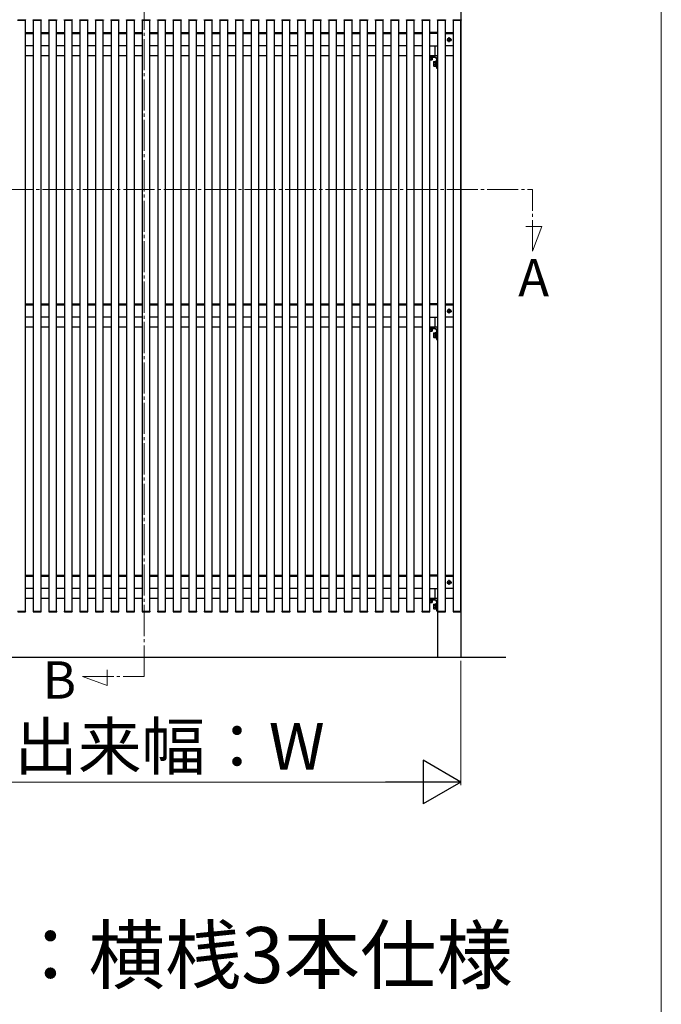
# Model space of a CAD drawing. Extents: x 0 to 1750, y 0 to 2612.
# Drawn here: x 1544 to 1750, y 2059 to 2375 of the extents above; entities that cross this region are included whole.
import ezdxf

# ---------------------------------------------------------------- set-up
doc = ezdxf.new("R2010")
doc.units = 0
doc.linetypes.add('YCENTER_1', pattern=[13, 10, -1, 1, -1])
for name, color, linetype, lineweight in [('USER1', 3, 'CONTINUOUS', 13), ('YKK_12', 2, 'CONTINUOUS', 13), ('YKK_A1', 4, 'CONTINUOUS', 30), ('YKK_D', 6, 'CONTINUOUS', 13), ('YKK_ZWAK', 7, 'CONTINUOUS', 30)]:
    doc.layers.add(name, color=color, linetype=linetype, lineweight=lineweight)
doc.styles.add('text-b', font='txt')

msp = doc.modelspace()

# ---------------------------------------------------------------- linework, layer by layer
at = {"layer": 'YKK_12', "linetype": 'YCENTER_1'}
for p, q in [((1583.75, 2164.03), (1583.75, 2408.91)), ((1486.02, 2320.67), (1708.63, 2320.67)), ((1708.63, 2300.83), (1708.63, 2320.67)), ((1711.53, 2308.78), (1706.47, 2308.78)), ((1708.63, 2300.83), (1711.53, 2308.78)), ((1571.86, 2161.13), (1571.86, 2166.19)), ((1563.91, 2164.03), (1583.75, 2164.03)), ((1563.91, 2164.03), (1571.86, 2161.13))]:
    msp.add_line(p, q, dxfattribs=at)
at = {"layer": 'YKK_A1'}
for p, q in [((1685.57, 2389.59), (1685.57, 2170.09)), ((1543.02, 2375.09), (1545.62, 2375.09)), ((1545.57, 2375.09), (1543.07, 2375.09)), ((1545.57, 2185.09), (1545.57, 2375.09)), ((1545.61, 2375.24), (1545.62, 2375.09)), ((1548.02, 2375.09), (1548.03, 2375.24)), ((1548.02, 2375.09), (1550.62, 2375.09)), ((1550.57, 2375.09), (1548.07, 2375.09)), ((1548.07, 2375.09), (1548.07, 2185.09)), ((1550.57, 2185.09), (1550.57, 2375.09)), ((1550.61, 2375.24), (1550.62, 2375.09)), ((1553.02, 2375.09), (1553.03, 2375.24)), ((1553.02, 2375.09), (1555.62, 2375.09)), ((1555.57, 2375.09), (1553.07, 2375.09)), ((1553.07, 2375.09), (1553.07, 2185.09)), ((1555.57, 2185.09), (1555.57, 2375.09)), ((1555.61, 2375.24), (1555.62, 2375.09)), ((1558.02, 2375.09), (1558.03, 2375.24)), ((1558.02, 2375.09), (1560.62, 2375.09)), ((1560.57, 2375.09), (1558.07, 2375.09)), ((1558.07, 2375.09), (1558.07, 2185.09)), ((1560.57, 2185.09), (1560.57, 2375.09)), ((1560.61, 2375.24), (1560.62, 2375.09)), ((1563.02, 2375.09), (1563.03, 2375.24)), ((1563.02, 2375.09), (1565.62, 2375.09)), ((1565.57, 2375.09), (1563.07, 2375.09)), ((1563.07, 2375.09), (1563.07, 2185.09)), ((1565.57, 2185.09), (1565.57, 2375.09)), ((1565.61, 2375.24), (1565.62, 2375.09)), ((1568.02, 2375.09), (1568.03, 2375.24)), ((1568.02, 2375.09), (1570.62, 2375.09)), ((1570.57, 2375.09), (1568.07, 2375.09)), ((1568.07, 2375.09), (1568.07, 2185.09)), ((1570.57, 2185.09), (1570.57, 2375.09)), ((1570.61, 2375.24), (1570.62, 2375.09)), ((1573.02, 2375.09), (1573.03, 2375.24)), ((1573.02, 2375.09), (1575.62, 2375.09)), ((1575.57, 2375.09), (1573.07, 2375.09)), ((1573.07, 2375.09), (1573.07, 2185.09)), ((1575.57, 2185.09), (1575.57, 2375.09)), ((1575.61, 2375.24), (1575.62, 2375.09)), ((1578.02, 2375.09), (1578.03, 2375.24)), ((1578.02, 2375.09), (1580.62, 2375.09)), ((1580.57, 2375.09), (1578.07, 2375.09)), ((1578.07, 2375.09), (1578.07, 2185.09)), ((1580.57, 2185.09), (1580.57, 2375.09)), ((1580.61, 2375.24), (1580.62, 2375.09)), ((1583.02, 2375.09), (1583.03, 2375.24)), ((1583.02, 2375.09), (1585.62, 2375.09)), ((1585.57, 2375.09), (1583.07, 2375.09)), ((1583.07, 2375.09), (1583.07, 2185.09)), ((1585.57, 2185.09), (1585.57, 2375.09)), ((1585.61, 2375.24), (1585.62, 2375.09)), ((1588.02, 2375.09), (1588.03, 2375.24)), ((1588.02, 2375.09), (1590.62, 2375.09)), ((1590.57, 2375.09), (1588.07, 2375.09)), ((1588.07, 2375.09), (1588.07, 2185.09)), ((1590.57, 2185.09), (1590.57, 2375.09)), ((1590.61, 2375.24), (1590.62, 2375.09)), ((1593.02, 2375.09), (1593.03, 2375.24)), ((1593.02, 2375.09), (1595.62, 2375.09)), ((1595.57, 2375.09), (1593.07, 2375.09)), ((1593.07, 2375.09), (1593.07, 2185.09)), ((1595.57, 2185.09), (1595.57, 2375.09)), ((1595.61, 2375.24), (1595.62, 2375.09)), ((1598.02, 2375.09), (1598.03, 2375.24)), ((1598.02, 2375.09), (1600.62, 2375.09)), ((1600.57, 2375.09), (1598.07, 2375.09)), ((1598.07, 2375.09), (1598.07, 2185.09)), ((1600.57, 2185.09), (1600.57, 2375.09)), ((1600.61, 2375.24), (1600.62, 2375.09)), ((1603.02, 2375.09), (1603.03, 2375.24)), ((1603.02, 2375.09), (1605.62, 2375.09)), ((1605.57, 2375.09), (1603.07, 2375.09)), ((1603.07, 2375.09), (1603.07, 2185.09)), ((1605.57, 2185.09), (1605.57, 2375.09)), ((1605.61, 2375.24), (1605.62, 2375.09)), ((1608.02, 2375.09), (1608.03, 2375.24)), ((1608.02, 2375.09), (1610.62, 2375.09)), ((1610.57, 2375.09), (1608.07, 2375.09)), ((1608.07, 2375.09), (1608.07, 2185.09)), ((1610.57, 2185.09), (1610.57, 2375.09)), ((1610.61, 2375.24), (1610.62, 2375.09)), ((1613.02, 2375.09), (1613.03, 2375.24)), ((1613.02, 2375.09), (1615.62, 2375.09)), ((1615.57, 2375.09), (1613.07, 2375.09)), ((1613.07, 2375.09), (1613.07, 2185.09)), ((1615.57, 2185.09), (1615.57, 2375.09)), ((1615.61, 2375.24), (1615.62, 2375.09)), ((1618.02, 2375.09), (1618.03, 2375.24)), ((1618.02, 2375.09), (1620.62, 2375.09)), ((1620.57, 2375.09), (1618.07, 2375.09)), ((1618.07, 2375.09), (1618.07, 2185.09)), ((1620.57, 2185.09), (1620.57, 2375.09)), ((1620.61, 2375.24), (1620.62, 2375.09)), ((1623.02, 2375.09), (1623.03, 2375.24)), ((1623.02, 2375.09), (1625.62, 2375.09)), ((1625.57, 2375.09), (1623.07, 2375.09)), ((1623.07, 2375.09), (1623.07, 2185.09)), ((1625.57, 2185.09), (1625.57, 2375.09)), ((1625.61, 2375.24), (1625.62, 2375.09)), ((1628.02, 2375.09), (1628.03, 2375.24)), ((1628.02, 2375.09), (1630.62, 2375.09)), ((1630.57, 2375.09), (1628.07, 2375.09)), ((1628.07, 2375.09), (1628.07, 2185.09)), ((1630.57, 2185.09), (1630.57, 2375.09)), ((1630.61, 2375.24), (1630.62, 2375.09)), ((1633.02, 2375.09), (1633.03, 2375.24)), ((1633.02, 2375.09), (1635.62, 2375.09)), ((1635.57, 2375.09), (1633.07, 2375.09)), ((1633.07, 2375.09), (1633.07, 2185.09)), ((1635.57, 2185.09), (1635.57, 2375.09)), ((1635.61, 2375.24), (1635.62, 2375.09)), ((1638.02, 2375.09), (1638.03, 2375.24)), ((1638.02, 2375.09), (1640.62, 2375.09)), ((1640.57, 2375.09), (1638.07, 2375.09)), ((1638.07, 2375.09), (1638.07, 2185.09)), ((1640.57, 2185.09), (1640.57, 2375.09)), ((1640.61, 2375.24), (1640.62, 2375.09)), ((1643.02, 2375.09), (1643.03, 2375.24)), ((1643.02, 2375.09), (1645.62, 2375.09)), ((1645.57, 2375.09), (1643.07, 2375.09)), ((1643.07, 2375.09), (1643.07, 2185.09)), ((1645.57, 2185.09), (1645.57, 2375.09)), ((1645.61, 2375.24), (1645.62, 2375.09)), ((1648.02, 2375.09), (1648.03, 2375.24)), ((1648.02, 2375.09), (1650.62, 2375.09)), ((1650.57, 2375.09), (1648.07, 2375.09)), ((1648.07, 2375.09), (1648.07, 2185.09)), ((1650.57, 2185.09), (1650.57, 2375.09)), ((1650.61, 2375.24), (1650.62, 2375.09)), ((1653.02, 2375.09), (1653.03, 2375.24)), ((1653.02, 2375.09), (1655.62, 2375.09)), ((1655.57, 2375.09), (1653.07, 2375.09)), ((1653.07, 2375.09), (1653.07, 2185.09)), ((1655.57, 2185.09), (1655.57, 2375.09)), ((1655.61, 2375.24), (1655.62, 2375.09)), ((1658.02, 2375.09), (1658.03, 2375.24)), ((1658.02, 2375.09), (1660.62, 2375.09)), ((1660.57, 2375.09), (1658.07, 2375.09)), ((1658.07, 2375.09), (1658.07, 2185.09)), ((1660.57, 2185.09), (1660.57, 2375.09)), ((1660.61, 2375.24), (1660.62, 2375.09)), ((1663.02, 2375.09), (1663.03, 2375.24)), ((1663.02, 2375.09), (1665.62, 2375.09)), ((1665.57, 2375.09), (1663.07, 2375.09)), ((1663.07, 2375.09), (1663.07, 2185.09)), ((1665.57, 2185.09), (1665.57, 2375.09)), ((1665.61, 2375.24), (1665.62, 2375.09)), ((1668.02, 2375.09), (1668.03, 2375.24)), ((1668.02, 2375.09), (1670.62, 2375.09)), ((1670.57, 2375.09), (1668.07, 2375.09)), ((1668.07, 2375.09), (1668.07, 2185.09)), ((1670.57, 2185.09), (1670.57, 2375.09)), ((1670.61, 2375.24), (1670.62, 2375.09)), ((1673.02, 2375.09), (1673.03, 2375.24)), ((1673.02, 2375.09), (1675.62, 2375.09)), ((1675.57, 2375.09), (1673.07, 2375.09)), ((1673.07, 2375.09), (1673.07, 2185.09)), ((1675.57, 2185.09), (1675.57, 2375.09)), ((1675.61, 2375.24), (1675.62, 2375.09)), ((1678.02, 2375.09), (1678.03, 2375.24)), ((1678.02, 2375.09), (1680.62, 2375.09)), ((1680.57, 2375.09), (1678.07, 2375.09)), ((1678.07, 2375.09), (1678.07, 2185.09)), ((1678.07, 2375.06), (1678.07, 2371.12)), ((1680.57, 2185.09), (1680.57, 2375.09)), ((1680.61, 2375.24), (1680.62, 2375.09)), ((1683.02, 2375.09), (1683.03, 2375.24)), ((1683.02, 2375.09), (1685.62, 2375.09)), ((1685.57, 2375.09), (1683.07, 2375.09)), ((1683.07, 2375.09), (1683.07, 2185.09)), ((1685.57, 2185.09), (1685.57, 2375.09)), ((1685.61, 2375.24), (1685.62, 2375.09)), ((1545.57, 2371.09), (1548.07, 2371.09)), ((1545.57, 2370.79), (1548.07, 2370.79)), ((1550.57, 2371.09), (1553.07, 2371.09)), ((1550.57, 2370.79), (1553.07, 2370.79)), ((1555.57, 2371.09), (1558.07, 2371.09)), ((1555.57, 2370.79), (1558.07, 2370.79)), ((1560.57, 2371.09), (1563.07, 2371.09)), ((1560.57, 2370.79), (1563.07, 2370.79)), ((1565.57, 2371.09), (1568.07, 2371.09)), ((1565.57, 2370.79), (1568.07, 2370.79)), ((1570.57, 2371.09), (1573.07, 2371.09)), ((1570.57, 2370.79), (1573.07, 2370.79)), ((1575.57, 2371.09), (1578.07, 2371.09)), ((1575.57, 2370.79), (1578.07, 2370.79)), ((1580.57, 2371.09), (1583.07, 2371.09)), ((1580.57, 2370.79), (1583.07, 2370.79)), ((1585.57, 2371.09), (1588.07, 2371.09)), ((1585.57, 2370.79), (1588.07, 2370.79)), ((1590.57, 2371.09), (1593.07, 2371.09)), ((1590.57, 2370.79), (1593.07, 2370.79)), ((1595.57, 2371.09), (1598.07, 2371.09)), ((1595.57, 2370.79), (1598.07, 2370.79)), ((1600.57, 2371.09), (1603.07, 2371.09)), ((1600.57, 2370.79), (1603.07, 2370.79)), ((1605.57, 2371.09), (1608.07, 2371.09)), ((1605.57, 2370.79), (1608.07, 2370.79)), ((1610.57, 2371.09), (1613.07, 2371.09)), ((1610.57, 2370.79), (1613.07, 2370.79)), ((1615.57, 2371.09), (1618.07, 2371.09)), ((1615.57, 2370.79), (1618.07, 2370.79)), ((1620.57, 2371.09), (1623.07, 2371.09)), ((1620.57, 2370.79), (1623.07, 2370.79)), ((1625.57, 2371.09), (1628.07, 2371.09)), ((1625.57, 2370.79), (1628.07, 2370.79)), ((1630.57, 2371.09), (1633.07, 2371.09)), ((1630.57, 2370.79), (1633.07, 2370.79)), ((1635.57, 2371.09), (1638.07, 2371.09)), ((1635.57, 2370.79), (1638.07, 2370.79)), ((1640.57, 2371.09), (1643.07, 2371.09)), ((1640.57, 2370.79), (1643.07, 2370.79)), ((1645.57, 2371.09), (1648.07, 2371.09)), ((1645.57, 2370.79), (1648.07, 2370.79)), ((1650.57, 2371.09), (1653.07, 2371.09)), ((1650.57, 2370.79), (1653.07, 2370.79)), ((1655.57, 2371.09), (1658.07, 2371.09)), ((1655.57, 2370.79), (1658.07, 2370.79)), ((1660.57, 2371.09), (1663.07, 2371.09)), ((1660.57, 2370.79), (1663.07, 2370.79)), ((1665.57, 2371.09), (1668.07, 2371.09)), ((1665.57, 2370.79), (1668.07, 2370.79)), ((1670.57, 2371.09), (1673.07, 2371.09)), ((1670.57, 2370.79), (1673.07, 2370.79)), ((1675.57, 2371.09), (1677.32, 2371.09)), ((1678.04, 2371.09), (1675.57, 2371.09)), ((1678.07, 2370.79), (1675.57, 2370.79)), ((1677.32, 2370.79), (1677.32, 2371.09)), ((1680.57, 2371.09), (1683.07, 2371.09)), ((1680.57, 2370.79), (1683.07, 2370.79)), ((1681.03, 2368.79), (1682.61, 2368.79)), ((1681.57, 2368.84), (1681.57, 2368.74)), ((1681.67, 2368.84), (1681.57, 2368.84)), ((1681.57, 2368.74), (1681.67, 2368.74)), ((1681.87, 2369.04), (1681.77, 2369.04)), ((1681.77, 2369.04), (1681.77, 2368.94)), ((1681.77, 2368.64), (1681.77, 2368.54)), ((1681.77, 2368.54), (1681.87, 2368.54)), ((1681.82, 2368), (1681.82, 2369.58)), ((1681.87, 2368.94), (1681.87, 2369.04)), ((1681.87, 2368.54), (1681.87, 2368.64)), ((1682.07, 2368.84), (1681.97, 2368.84)), ((1681.97, 2368.74), (1682.07, 2368.74)), ((1682.07, 2368.74), (1682.07, 2368.84)), ((1548.07, 2366.79), (1545.57, 2366.79)), ((1553.07, 2366.79), (1550.57, 2366.79)), ((1558.07, 2366.79), (1555.57, 2366.79)), ((1563.07, 2366.79), (1560.57, 2366.79)), ((1568.07, 2366.79), (1565.57, 2366.79)), ((1573.07, 2366.79), (1570.57, 2366.79)), ((1578.07, 2366.79), (1575.57, 2366.79)), ((1583.07, 2366.79), (1580.57, 2366.79)), ((1588.07, 2366.79), (1585.57, 2366.79)), ((1593.07, 2366.79), (1590.57, 2366.79)), ((1598.07, 2366.79), (1595.57, 2366.79)), ((1603.07, 2366.79), (1600.57, 2366.79)), ((1608.07, 2366.79), (1605.57, 2366.79)), ((1613.07, 2366.79), (1610.57, 2366.79)), ((1618.07, 2366.79), (1615.57, 2366.79)), ((1623.07, 2366.79), (1620.57, 2366.79)), ((1628.07, 2366.79), (1625.57, 2366.79)), ((1633.07, 2366.79), (1630.57, 2366.79)), ((1638.07, 2366.79), (1635.57, 2366.79)), ((1643.07, 2366.79), (1640.57, 2366.79)), ((1648.07, 2366.79), (1645.57, 2366.79)), ((1653.07, 2366.79), (1650.57, 2366.79)), ((1658.07, 2366.79), (1655.57, 2366.79)), ((1663.07, 2366.79), (1660.57, 2366.79)), ((1668.07, 2366.79), (1665.57, 2366.79)), ((1673.07, 2366.79), (1670.57, 2366.79)), ((1675.57, 2366.79), (1678.07, 2366.79)), ((1677.32, 2363.59), (1677.32, 2366.79)), ((1683.07, 2366.79), (1680.57, 2366.79)), ((1548.07, 2363.59), (1545.57, 2363.59)), ((1553.07, 2363.59), (1550.57, 2363.59)), ((1558.07, 2363.59), (1555.57, 2363.59)), ((1563.07, 2363.59), (1560.57, 2363.59)), ((1568.07, 2363.59), (1565.57, 2363.59)), ((1573.07, 2363.59), (1570.57, 2363.59)), ((1578.07, 2363.59), (1575.57, 2363.59)), ((1583.07, 2363.59), (1580.57, 2363.59)), ((1588.07, 2363.59), (1585.57, 2363.59)), ((1593.07, 2363.59), (1590.57, 2363.59)), ((1598.07, 2363.59), (1595.57, 2363.59)), ((1603.07, 2363.59), (1600.57, 2363.59)), ((1608.07, 2363.59), (1605.57, 2363.59)), ((1613.07, 2363.59), (1610.57, 2363.59)), ((1618.07, 2363.59), (1615.57, 2363.59)), ((1623.07, 2363.59), (1620.57, 2363.59)), ((1628.07, 2363.59), (1625.57, 2363.59)), ((1633.07, 2363.59), (1630.57, 2363.59)), ((1638.07, 2363.59), (1635.57, 2363.59)), ((1643.07, 2363.59), (1640.57, 2363.59)), ((1648.07, 2363.59), (1645.57, 2363.59)), ((1653.07, 2363.59), (1650.57, 2363.59)), ((1658.07, 2363.59), (1655.57, 2363.59)), ((1663.07, 2363.59), (1660.57, 2363.59)), ((1668.07, 2363.59), (1665.57, 2363.59)), ((1673.07, 2363.59), (1670.57, 2363.59)), ((1675.57, 2363.59), (1677.32, 2363.59)), ((1677.32, 2363.59), (1675.57, 2363.59)), ((1678.04, 2363.59), (1675.57, 2363.59)), ((1675.57, 2363.19), (1676.42, 2363.19)), ((1675.57, 2363.19), (1677.22, 2363.19)), ((1676.42, 2363.03), (1675.57, 2363.03)), ((1675.57, 2363.03), (1676.28, 2363.03)), ((1675.97, 2362.87), (1675.57, 2362.87)), ((1676.32, 2362.87), (1675.57, 2362.87)), ((1676.28, 2362.87), (1675.57, 2362.87)), ((1676.22, 2362.32), (1675.57, 2362.32)), ((1675.95, 2362.87), (1675.95, 2362.38)), ((1676.22, 2362.32), (1676.32, 2362.38)), ((1676.28, 2363.03), (1676.28, 2362.87)), ((1676.32, 2362.87), (1676.32, 2362.38)), ((1676.42, 2363.19), (1676.42, 2363.03)), ((1677.67, 2362.74), (1677.67, 2359.89)), ((1678.07, 2359.62), (1678.07, 2363.56)), ((1683.07, 2363.59), (1680.57, 2363.59)), ((1676.76, 2361.76), (1676.81, 2361.84)), ((1676.76, 2361.76), (1676.76, 2360.41)), ((1676.76, 2360.41), (1676.81, 2360.34)), ((1676.81, 2361.84), (1677.31, 2361.84)), ((1676.81, 2361.46), (1677.31, 2361.46)), ((1677.31, 2360.71), (1676.81, 2360.71)), ((1676.81, 2360.34), (1677.31, 2360.34)), ((1677.31, 2361.86), (1677.31, 2360.32)), ((1677.31, 2361.86), (1677.51, 2361.86)), ((1677.31, 2361.84), (1677.31, 2360.34)), ((1677.31, 2360.32), (1677.51, 2360.32)), ((1677.67, 2361.94), (1677.51, 2361.94)), ((1677.51, 2361.94), (1677.51, 2360.24)), ((1677.51, 2360.24), (1677.67, 2360.24)), ((1677.67, 2360.24), (1677.67, 2361.94)), ((1677.97, 2359.59), (1678.04, 2359.59)), ((1678.07, 2287.81), (1678.07, 2283.87)), ((1545.57, 2283.84), (1548.07, 2283.84)), ((1545.57, 2283.54), (1548.07, 2283.54)), ((1550.57, 2283.84), (1553.07, 2283.84)), ((1550.57, 2283.54), (1553.07, 2283.54)), ((1555.57, 2283.84), (1558.07, 2283.84)), ((1555.57, 2283.54), (1558.07, 2283.54)), ((1560.57, 2283.84), (1563.07, 2283.84)), ((1560.57, 2283.54), (1563.07, 2283.54)), ((1565.57, 2283.84), (1568.07, 2283.84)), ((1565.57, 2283.54), (1568.07, 2283.54)), ((1570.57, 2283.84), (1573.07, 2283.84)), ((1570.57, 2283.54), (1573.07, 2283.54)), ((1575.57, 2283.84), (1578.07, 2283.84)), ((1575.57, 2283.54), (1578.07, 2283.54)), ((1580.57, 2283.84), (1583.07, 2283.84)), ((1580.57, 2283.54), (1583.07, 2283.54)), ((1585.57, 2283.84), (1588.07, 2283.84)), ((1585.57, 2283.54), (1588.07, 2283.54)), ((1590.57, 2283.84), (1593.07, 2283.84)), ((1590.57, 2283.54), (1593.07, 2283.54)), ((1595.57, 2283.84), (1598.07, 2283.84)), ((1595.57, 2283.54), (1598.07, 2283.54)), ((1600.57, 2283.84), (1603.07, 2283.84)), ((1600.57, 2283.54), (1603.07, 2283.54)), ((1605.57, 2283.84), (1608.07, 2283.84)), ((1605.57, 2283.54), (1608.07, 2283.54)), ((1610.57, 2283.84), (1613.07, 2283.84)), ((1610.57, 2283.54), (1613.07, 2283.54)), ((1615.57, 2283.84), (1618.07, 2283.84)), ((1615.57, 2283.54), (1618.07, 2283.54)), ((1620.57, 2283.84), (1623.07, 2283.84)), ((1620.57, 2283.54), (1623.07, 2283.54)), ((1625.57, 2283.84), (1628.07, 2283.84)), ((1625.57, 2283.54), (1628.07, 2283.54)), ((1630.57, 2283.84), (1633.07, 2283.84)), ((1630.57, 2283.54), (1633.07, 2283.54)), ((1635.57, 2283.84), (1638.07, 2283.84)), ((1635.57, 2283.54), (1638.07, 2283.54)), ((1640.57, 2283.84), (1643.07, 2283.84)), ((1640.57, 2283.54), (1643.07, 2283.54)), ((1645.57, 2283.84), (1648.07, 2283.84)), ((1645.57, 2283.54), (1648.07, 2283.54)), ((1650.57, 2283.84), (1653.07, 2283.84)), ((1650.57, 2283.54), (1653.07, 2283.54)), ((1655.57, 2283.84), (1658.07, 2283.84)), ((1655.57, 2283.54), (1658.07, 2283.54)), ((1660.57, 2283.84), (1663.07, 2283.84)), ((1660.57, 2283.54), (1663.07, 2283.54)), ((1665.57, 2283.84), (1668.07, 2283.84)), ((1665.57, 2283.54), (1668.07, 2283.54)), ((1670.57, 2283.84), (1673.07, 2283.84)), ((1670.57, 2283.54), (1673.07, 2283.54)), ((1675.57, 2283.84), (1677.32, 2283.84)), ((1678.04, 2283.84), (1675.57, 2283.84)), ((1678.07, 2283.54), (1675.57, 2283.54)), ((1677.32, 2283.54), (1677.32, 2283.84)), ((1680.57, 2283.84), (1683.07, 2283.84)), ((1680.57, 2283.54), (1683.07, 2283.54)), ((1681.03, 2281.54), (1682.61, 2281.54)), ((1681.57, 2281.59), (1681.57, 2281.49)), ((1681.67, 2281.59), (1681.57, 2281.59)), ((1681.57, 2281.49), (1681.67, 2281.49)), ((1681.87, 2281.79), (1681.77, 2281.79)), ((1681.77, 2281.79), (1681.77, 2281.69)), ((1681.77, 2281.39), (1681.77, 2281.29)), ((1681.77, 2281.29), (1681.87, 2281.29)), ((1681.82, 2280.75), (1681.82, 2282.33)), ((1681.87, 2281.69), (1681.87, 2281.79)), ((1681.87, 2281.29), (1681.87, 2281.39)), ((1682.07, 2281.59), (1681.97, 2281.59)), ((1681.97, 2281.49), (1682.07, 2281.49)), ((1682.07, 2281.49), (1682.07, 2281.59)), ((1548.07, 2279.54), (1545.57, 2279.54)), ((1553.07, 2279.54), (1550.57, 2279.54)), ((1558.07, 2279.54), (1555.57, 2279.54)), ((1563.07, 2279.54), (1560.57, 2279.54)), ((1568.07, 2279.54), (1565.57, 2279.54)), ((1573.07, 2279.54), (1570.57, 2279.54)), ((1578.07, 2279.54), (1575.57, 2279.54)), ((1583.07, 2279.54), (1580.57, 2279.54)), ((1588.07, 2279.54), (1585.57, 2279.54)), ((1593.07, 2279.54), (1590.57, 2279.54)), ((1598.07, 2279.54), (1595.57, 2279.54)), ((1603.07, 2279.54), (1600.57, 2279.54)), ((1608.07, 2279.54), (1605.57, 2279.54)), ((1613.07, 2279.54), (1610.57, 2279.54)), ((1618.07, 2279.54), (1615.57, 2279.54)), ((1623.07, 2279.54), (1620.57, 2279.54)), ((1628.07, 2279.54), (1625.57, 2279.54)), ((1633.07, 2279.54), (1630.57, 2279.54)), ((1638.07, 2279.54), (1635.57, 2279.54)), ((1643.07, 2279.54), (1640.57, 2279.54)), ((1648.07, 2279.54), (1645.57, 2279.54)), ((1653.07, 2279.54), (1650.57, 2279.54)), ((1658.07, 2279.54), (1655.57, 2279.54)), ((1663.07, 2279.54), (1660.57, 2279.54)), ((1668.07, 2279.54), (1665.57, 2279.54)), ((1673.07, 2279.54), (1670.57, 2279.54)), ((1675.57, 2279.54), (1678.07, 2279.54)), ((1677.32, 2276.34), (1677.32, 2279.54)), ((1683.07, 2279.54), (1680.57, 2279.54)), ((1548.07, 2276.34), (1545.57, 2276.34)), ((1553.07, 2276.34), (1550.57, 2276.34)), ((1558.07, 2276.34), (1555.57, 2276.34)), ((1563.07, 2276.34), (1560.57, 2276.34)), ((1568.07, 2276.34), (1565.57, 2276.34)), ((1573.07, 2276.34), (1570.57, 2276.34)), ((1578.07, 2276.34), (1575.57, 2276.34)), ((1583.07, 2276.34), (1580.57, 2276.34)), ((1588.07, 2276.34), (1585.57, 2276.34)), ((1593.07, 2276.34), (1590.57, 2276.34)), ((1598.07, 2276.34), (1595.57, 2276.34)), ((1603.07, 2276.34), (1600.57, 2276.34)), ((1608.07, 2276.34), (1605.57, 2276.34)), ((1613.07, 2276.34), (1610.57, 2276.34)), ((1618.07, 2276.34), (1615.57, 2276.34)), ((1623.07, 2276.34), (1620.57, 2276.34)), ((1628.07, 2276.34), (1625.57, 2276.34)), ((1633.07, 2276.34), (1630.57, 2276.34)), ((1638.07, 2276.34), (1635.57, 2276.34)), ((1643.07, 2276.34), (1640.57, 2276.34)), ((1648.07, 2276.34), (1645.57, 2276.34)), ((1653.07, 2276.34), (1650.57, 2276.34)), ((1658.07, 2276.34), (1655.57, 2276.34)), ((1663.07, 2276.34), (1660.57, 2276.34)), ((1668.07, 2276.34), (1665.57, 2276.34)), ((1673.07, 2276.34), (1670.57, 2276.34)), ((1675.57, 2276.34), (1677.32, 2276.34)), ((1678.04, 2276.34), (1675.57, 2276.34)), ((1675.57, 2275.94), (1676.42, 2275.94)), ((1675.57, 2275.94), (1677.22, 2275.94)), ((1676.42, 2275.78), (1675.57, 2275.78)), ((1675.57, 2275.78), (1676.28, 2275.78)), ((1675.97, 2275.62), (1675.57, 2275.62)), ((1676.32, 2275.62), (1675.57, 2275.62)), ((1676.28, 2275.62), (1675.57, 2275.62)), ((1676.22, 2275.07), (1675.57, 2275.07)), ((1675.95, 2275.62), (1675.95, 2275.13)), ((1676.22, 2275.07), (1676.32, 2275.13)), ((1676.28, 2275.78), (1676.28, 2275.62)), ((1676.32, 2275.62), (1676.32, 2275.13)), ((1676.42, 2275.94), (1676.42, 2275.78)), ((1676.76, 2274.51), (1676.81, 2274.59)), ((1676.76, 2274.51), (1676.76, 2273.16)), ((1676.81, 2274.59), (1677.31, 2274.59)), ((1676.81, 2274.21), (1677.31, 2274.21)), ((1677.31, 2273.46), (1676.81, 2273.46)), ((1677.31, 2274.61), (1677.31, 2273.07)), ((1677.31, 2274.61), (1677.51, 2274.61)), ((1677.31, 2274.59), (1677.31, 2273.09)), ((1677.67, 2274.69), (1677.51, 2274.69)), ((1677.51, 2274.69), (1677.51, 2272.99)), ((1677.67, 2275.49), (1677.67, 2272.64)), ((1677.67, 2272.99), (1677.67, 2274.69)), ((1678.07, 2272.37), (1678.07, 2276.31)), ((1683.07, 2276.34), (1680.57, 2276.34)), ((1676.76, 2273.16), (1676.81, 2273.09)), ((1676.81, 2273.09), (1677.31, 2273.09)), ((1677.31, 2273.07), (1677.51, 2273.07)), ((1677.51, 2272.99), (1677.67, 2272.99)), ((1677.97, 2272.34), (1678.04, 2272.34)), ((1678.07, 2200.56), (1678.07, 2196.62)), ((1545.57, 2196.59), (1548.07, 2196.59)), ((1545.57, 2196.29), (1548.07, 2196.29)), ((1550.57, 2196.59), (1553.07, 2196.59)), ((1550.57, 2196.29), (1553.07, 2196.29)), ((1555.57, 2196.59), (1558.07, 2196.59)), ((1555.57, 2196.29), (1558.07, 2196.29)), ((1560.57, 2196.59), (1563.07, 2196.59)), ((1560.57, 2196.29), (1563.07, 2196.29)), ((1565.57, 2196.59), (1568.07, 2196.59)), ((1565.57, 2196.29), (1568.07, 2196.29)), ((1570.57, 2196.59), (1573.07, 2196.59)), ((1570.57, 2196.29), (1573.07, 2196.29)), ((1575.57, 2196.59), (1578.07, 2196.59)), ((1575.57, 2196.29), (1578.07, 2196.29)), ((1580.57, 2196.59), (1583.07, 2196.59)), ((1580.57, 2196.29), (1583.07, 2196.29)), ((1585.57, 2196.59), (1588.07, 2196.59)), ((1585.57, 2196.29), (1588.07, 2196.29)), ((1590.57, 2196.59), (1593.07, 2196.59)), ((1590.57, 2196.29), (1593.07, 2196.29)), ((1595.57, 2196.59), (1598.07, 2196.59)), ((1595.57, 2196.29), (1598.07, 2196.29)), ((1600.57, 2196.59), (1603.07, 2196.59)), ((1600.57, 2196.29), (1603.07, 2196.29)), ((1605.57, 2196.59), (1608.07, 2196.59)), ((1605.57, 2196.29), (1608.07, 2196.29)), ((1610.57, 2196.59), (1613.07, 2196.59)), ((1610.57, 2196.29), (1613.07, 2196.29)), ((1615.57, 2196.59), (1618.07, 2196.59)), ((1615.57, 2196.29), (1618.07, 2196.29)), ((1620.57, 2196.59), (1623.07, 2196.59)), ((1620.57, 2196.29), (1623.07, 2196.29)), ((1625.57, 2196.59), (1628.07, 2196.59)), ((1625.57, 2196.29), (1628.07, 2196.29)), ((1630.57, 2196.59), (1633.07, 2196.59)), ((1630.57, 2196.29), (1633.07, 2196.29)), ((1635.57, 2196.59), (1638.07, 2196.59)), ((1635.57, 2196.29), (1638.07, 2196.29)), ((1640.57, 2196.59), (1643.07, 2196.59)), ((1640.57, 2196.29), (1643.07, 2196.29)), ((1645.57, 2196.59), (1648.07, 2196.59)), ((1645.57, 2196.29), (1648.07, 2196.29)), ((1650.57, 2196.59), (1653.07, 2196.59)), ((1650.57, 2196.29), (1653.07, 2196.29)), ((1655.57, 2196.59), (1658.07, 2196.59)), ((1655.57, 2196.29), (1658.07, 2196.29)), ((1660.57, 2196.59), (1663.07, 2196.59)), ((1660.57, 2196.29), (1663.07, 2196.29)), ((1665.57, 2196.59), (1668.07, 2196.59)), ((1665.57, 2196.29), (1668.07, 2196.29)), ((1670.57, 2196.59), (1673.07, 2196.59)), ((1670.57, 2196.29), (1673.07, 2196.29)), ((1675.57, 2196.59), (1677.32, 2196.59)), ((1678.04, 2196.59), (1675.57, 2196.59)), ((1678.07, 2196.29), (1675.57, 2196.29)), ((1677.32, 2196.29), (1677.32, 2196.59)), ((1680.57, 2196.59), (1683.07, 2196.59)), ((1680.57, 2196.29), (1683.07, 2196.29)), ((1681.03, 2194.29), (1682.61, 2194.29)), ((1681.57, 2194.34), (1681.57, 2194.24)), ((1681.67, 2194.34), (1681.57, 2194.34)), ((1681.57, 2194.24), (1681.67, 2194.24)), ((1681.87, 2194.54), (1681.77, 2194.54)), ((1681.77, 2194.54), (1681.77, 2194.44)), ((1681.82, 2193.5), (1681.82, 2195.08)), ((1681.87, 2194.44), (1681.87, 2194.54)), ((1682.07, 2194.34), (1681.97, 2194.34)), ((1681.97, 2194.24), (1682.07, 2194.24)), ((1682.07, 2194.24), (1682.07, 2194.34)), ((1548.07, 2192.29), (1545.57, 2192.29)), ((1553.07, 2192.29), (1550.57, 2192.29)), ((1558.07, 2192.29), (1555.57, 2192.29)), ((1563.07, 2192.29), (1560.57, 2192.29)), ((1568.07, 2192.29), (1565.57, 2192.29)), ((1573.07, 2192.29), (1570.57, 2192.29)), ((1578.07, 2192.29), (1575.57, 2192.29)), ((1583.07, 2192.29), (1580.57, 2192.29)), ((1588.07, 2192.29), (1585.57, 2192.29)), ((1593.07, 2192.29), (1590.57, 2192.29)), ((1598.07, 2192.29), (1595.57, 2192.29)), ((1603.07, 2192.29), (1600.57, 2192.29)), ((1608.07, 2192.29), (1605.57, 2192.29)), ((1613.07, 2192.29), (1610.57, 2192.29)), ((1618.07, 2192.29), (1615.57, 2192.29)), ((1623.07, 2192.29), (1620.57, 2192.29)), ((1628.07, 2192.29), (1625.57, 2192.29)), ((1633.07, 2192.29), (1630.57, 2192.29)), ((1638.07, 2192.29), (1635.57, 2192.29)), ((1643.07, 2192.29), (1640.57, 2192.29)), ((1648.07, 2192.29), (1645.57, 2192.29)), ((1653.07, 2192.29), (1650.57, 2192.29)), ((1658.07, 2192.29), (1655.57, 2192.29)), ((1663.07, 2192.29), (1660.57, 2192.29)), ((1668.07, 2192.29), (1665.57, 2192.29)), ((1673.07, 2192.29), (1670.57, 2192.29)), ((1675.57, 2192.29), (1678.07, 2192.29)), ((1677.32, 2189.09), (1677.32, 2192.29)), ((1683.07, 2192.29), (1680.57, 2192.29)), ((1681.77, 2194.14), (1681.77, 2194.04)), ((1681.77, 2194.04), (1681.87, 2194.04)), ((1681.87, 2194.04), (1681.87, 2194.14)), ((1548.07, 2189.09), (1545.57, 2189.09)), ((1553.07, 2189.09), (1550.57, 2189.09)), ((1558.07, 2189.09), (1555.57, 2189.09)), ((1563.07, 2189.09), (1560.57, 2189.09)), ((1568.07, 2189.09), (1565.57, 2189.09)), ((1573.07, 2189.09), (1570.57, 2189.09)), ((1578.07, 2189.09), (1575.57, 2189.09)), ((1583.07, 2189.09), (1580.57, 2189.09)), ((1588.07, 2189.09), (1585.57, 2189.09)), ((1593.07, 2189.09), (1590.57, 2189.09)), ((1598.07, 2189.09), (1595.57, 2189.09)), ((1603.07, 2189.09), (1600.57, 2189.09)), ((1608.07, 2189.09), (1605.57, 2189.09)), ((1613.07, 2189.09), (1610.57, 2189.09)), ((1618.07, 2189.09), (1615.57, 2189.09)), ((1623.07, 2189.09), (1620.57, 2189.09)), ((1628.07, 2189.09), (1625.57, 2189.09)), ((1633.07, 2189.09), (1630.57, 2189.09)), ((1638.07, 2189.09), (1635.57, 2189.09)), ((1643.07, 2189.09), (1640.57, 2189.09)), ((1648.07, 2189.09), (1645.57, 2189.09)), ((1653.07, 2189.09), (1650.57, 2189.09)), ((1658.07, 2189.09), (1655.57, 2189.09)), ((1663.07, 2189.09), (1660.57, 2189.09)), ((1668.07, 2189.09), (1665.57, 2189.09)), ((1673.07, 2189.09), (1670.57, 2189.09)), ((1675.57, 2189.09), (1677.32, 2189.09)), ((1678.04, 2189.09), (1675.57, 2189.09)), ((1675.57, 2188.69), (1676.42, 2188.69)), ((1675.57, 2188.69), (1677.22, 2188.69)), ((1676.42, 2188.53), (1675.57, 2188.53)), ((1675.57, 2188.53), (1676.28, 2188.53)), ((1675.97, 2188.37), (1675.57, 2188.37)), ((1676.32, 2188.37), (1675.57, 2188.37)), ((1676.28, 2188.37), (1675.57, 2188.37)), ((1675.95, 2188.37), (1675.95, 2187.88)), ((1676.28, 2188.53), (1676.28, 2188.37)), ((1676.32, 2188.37), (1676.32, 2187.88)), ((1676.42, 2188.69), (1676.42, 2188.53)), ((1677.67, 2188.24), (1677.67, 2185.39)), ((1678.07, 2185.12), (1678.07, 2189.06)), ((1683.07, 2189.09), (1680.57, 2189.09)), ((1543.02, 2185.09), (1545.62, 2185.09)), ((1543.07, 2185.09), (1545.57, 2185.09)), ((1543.13, 2184.84), (1545.51, 2184.84)), ((1545.61, 2184.93), (1545.62, 2185.09)), ((1548.02, 2185.09), (1550.62, 2185.09)), ((1548.02, 2185.09), (1548.03, 2184.93)), ((1548.07, 2185.09), (1550.57, 2185.09)), ((1548.13, 2184.84), (1550.51, 2184.84)), ((1550.61, 2184.93), (1550.62, 2185.09)), ((1553.02, 2185.09), (1555.62, 2185.09)), ((1553.02, 2185.09), (1553.03, 2184.93)), ((1553.07, 2185.09), (1555.57, 2185.09)), ((1553.13, 2184.84), (1555.51, 2184.84)), ((1555.61, 2184.93), (1555.62, 2185.09)), ((1558.02, 2185.09), (1560.62, 2185.09)), ((1558.02, 2185.09), (1558.03, 2184.93)), ((1558.07, 2185.09), (1560.57, 2185.09)), ((1558.13, 2184.84), (1560.51, 2184.84)), ((1560.61, 2184.93), (1560.62, 2185.09)), ((1563.02, 2185.09), (1565.62, 2185.09)), ((1563.02, 2185.09), (1563.03, 2184.93)), ((1563.07, 2185.09), (1565.57, 2185.09)), ((1563.13, 2184.84), (1565.51, 2184.84)), ((1565.61, 2184.93), (1565.62, 2185.09)), ((1568.02, 2185.09), (1570.62, 2185.09)), ((1568.02, 2185.09), (1568.03, 2184.93)), ((1568.07, 2185.09), (1570.57, 2185.09)), ((1568.13, 2184.84), (1570.51, 2184.84)), ((1570.61, 2184.93), (1570.62, 2185.09)), ((1573.02, 2185.09), (1575.62, 2185.09)), ((1573.02, 2185.09), (1573.03, 2184.93)), ((1573.07, 2185.09), (1575.57, 2185.09)), ((1573.13, 2184.84), (1575.51, 2184.84)), ((1575.61, 2184.93), (1575.62, 2185.09)), ((1578.02, 2185.09), (1580.62, 2185.09)), ((1578.02, 2185.09), (1578.03, 2184.93)), ((1578.07, 2185.09), (1580.57, 2185.09)), ((1578.13, 2184.84), (1580.51, 2184.84)), ((1580.61, 2184.93), (1580.62, 2185.09)), ((1583.02, 2185.09), (1585.62, 2185.09)), ((1583.02, 2185.09), (1583.03, 2184.93)), ((1583.07, 2185.09), (1585.57, 2185.09)), ((1583.13, 2184.84), (1585.51, 2184.84)), ((1585.61, 2184.93), (1585.62, 2185.09)), ((1588.02, 2185.09), (1590.62, 2185.09)), ((1588.02, 2185.09), (1588.03, 2184.93)), ((1588.07, 2185.09), (1590.57, 2185.09)), ((1588.13, 2184.84), (1590.51, 2184.84)), ((1590.61, 2184.93), (1590.62, 2185.09)), ((1593.02, 2185.09), (1595.62, 2185.09)), ((1593.02, 2185.09), (1593.03, 2184.93)), ((1593.07, 2185.09), (1595.57, 2185.09)), ((1593.13, 2184.84), (1595.51, 2184.84)), ((1595.61, 2184.93), (1595.62, 2185.09)), ((1598.02, 2185.09), (1600.62, 2185.09)), ((1598.02, 2185.09), (1598.03, 2184.93)), ((1598.07, 2185.09), (1600.57, 2185.09)), ((1598.13, 2184.84), (1600.51, 2184.84)), ((1600.61, 2184.93), (1600.62, 2185.09)), ((1603.02, 2185.09), (1605.62, 2185.09)), ((1603.02, 2185.09), (1603.03, 2184.93)), ((1603.07, 2185.09), (1605.57, 2185.09)), ((1603.13, 2184.84), (1605.51, 2184.84)), ((1605.61, 2184.93), (1605.62, 2185.09)), ((1608.02, 2185.09), (1610.62, 2185.09)), ((1608.02, 2185.09), (1608.03, 2184.93)), ((1608.07, 2185.09), (1610.57, 2185.09)), ((1608.13, 2184.84), (1610.51, 2184.84)), ((1610.61, 2184.93), (1610.62, 2185.09)), ((1613.02, 2185.09), (1615.62, 2185.09)), ((1613.02, 2185.09), (1613.03, 2184.93)), ((1613.07, 2185.09), (1615.57, 2185.09)), ((1613.13, 2184.84), (1615.51, 2184.84)), ((1615.61, 2184.93), (1615.62, 2185.09)), ((1618.02, 2185.09), (1620.62, 2185.09)), ((1618.02, 2185.09), (1618.03, 2184.93)), ((1618.07, 2185.09), (1620.57, 2185.09)), ((1618.13, 2184.84), (1620.51, 2184.84)), ((1620.61, 2184.93), (1620.62, 2185.09)), ((1623.02, 2185.09), (1625.62, 2185.09)), ((1623.02, 2185.09), (1623.03, 2184.93)), ((1623.07, 2185.09), (1625.57, 2185.09)), ((1623.13, 2184.84), (1625.51, 2184.84)), ((1625.61, 2184.93), (1625.62, 2185.09)), ((1628.02, 2185.09), (1630.62, 2185.09)), ((1628.02, 2185.09), (1628.03, 2184.93)), ((1628.07, 2185.09), (1630.57, 2185.09)), ((1628.13, 2184.84), (1630.51, 2184.84)), ((1630.61, 2184.93), (1630.62, 2185.09)), ((1633.02, 2185.09), (1635.62, 2185.09)), ((1633.02, 2185.09), (1633.03, 2184.93)), ((1633.07, 2185.09), (1635.57, 2185.09)), ((1633.13, 2184.84), (1635.51, 2184.84)), ((1635.61, 2184.93), (1635.62, 2185.09)), ((1638.02, 2185.09), (1640.62, 2185.09)), ((1638.02, 2185.09), (1638.03, 2184.93)), ((1638.07, 2185.09), (1640.57, 2185.09)), ((1638.13, 2184.84), (1640.51, 2184.84)), ((1640.61, 2184.93), (1640.62, 2185.09)), ((1643.02, 2185.09), (1645.62, 2185.09)), ((1643.02, 2185.09), (1643.03, 2184.93)), ((1643.07, 2185.09), (1645.57, 2185.09)), ((1643.13, 2184.84), (1645.51, 2184.84)), ((1645.61, 2184.93), (1645.62, 2185.09)), ((1648.02, 2185.09), (1650.62, 2185.09)), ((1648.02, 2185.09), (1648.03, 2184.93)), ((1648.07, 2185.09), (1650.57, 2185.09)), ((1648.13, 2184.84), (1650.51, 2184.84)), ((1650.61, 2184.93), (1650.62, 2185.09)), ((1653.02, 2185.09), (1655.62, 2185.09)), ((1653.02, 2185.09), (1653.03, 2184.93)), ((1653.07, 2185.09), (1655.57, 2185.09)), ((1653.13, 2184.84), (1655.51, 2184.84)), ((1655.61, 2184.93), (1655.62, 2185.09)), ((1658.02, 2185.09), (1660.62, 2185.09)), ((1658.02, 2185.09), (1658.03, 2184.93)), ((1658.07, 2185.09), (1660.57, 2185.09)), ((1658.13, 2184.84), (1660.51, 2184.84)), ((1660.61, 2184.93), (1660.62, 2185.09)), ((1663.02, 2185.09), (1665.62, 2185.09)), ((1663.02, 2185.09), (1663.03, 2184.93)), ((1663.07, 2185.09), (1665.57, 2185.09)), ((1663.13, 2184.84), (1665.51, 2184.84)), ((1665.61, 2184.93), (1665.62, 2185.09)), ((1668.02, 2185.09), (1670.62, 2185.09)), ((1668.02, 2185.09), (1668.03, 2184.93)), ((1668.07, 2185.09), (1670.57, 2185.09)), ((1668.13, 2184.84), (1670.51, 2184.84)), ((1670.61, 2184.93), (1670.62, 2185.09)), ((1673.02, 2185.09), (1675.62, 2185.09)), ((1673.02, 2185.09), (1673.03, 2184.93)), ((1673.07, 2185.09), (1675.57, 2185.09)), ((1673.13, 2184.84), (1675.51, 2184.84)), ((1676.22, 2187.82), (1675.57, 2187.82)), ((1675.61, 2184.93), (1675.62, 2185.09)), ((1676.22, 2187.82), (1676.32, 2187.88)), ((1676.76, 2187.26), (1676.81, 2187.34)), ((1676.76, 2187.26), (1676.76, 2185.91)), ((1676.76, 2185.91), (1676.81, 2185.84)), ((1676.81, 2187.34), (1677.31, 2187.34)), ((1676.81, 2186.96), (1677.31, 2186.96)), ((1677.31, 2186.21), (1676.81, 2186.21)), ((1676.81, 2185.84), (1677.31, 2185.84)), ((1677.31, 2187.36), (1677.31, 2185.82)), ((1677.31, 2187.36), (1677.51, 2187.36)), ((1677.31, 2187.34), (1677.31, 2185.84)), ((1677.31, 2185.82), (1677.51, 2185.82)), ((1677.67, 2187.44), (1677.51, 2187.44)), ((1677.51, 2187.44), (1677.51, 2185.74)), ((1677.51, 2185.74), (1677.67, 2185.74)), ((1677.67, 2185.74), (1677.67, 2187.44)), ((1677.97, 2185.09), (1678.04, 2185.09)), ((1678.02, 2185.09), (1680.62, 2185.09)), ((1678.02, 2185.09), (1678.03, 2184.93)), ((1678.07, 2185.09), (1680.57, 2185.09)), ((1678.07, 2184.86), (1678.07, 2170.09)), ((1678.13, 2184.84), (1680.51, 2184.84)), ((1680.61, 2184.93), (1680.62, 2185.09)), ((1683.02, 2185.09), (1685.62, 2185.09)), ((1683.02, 2185.09), (1683.03, 2184.93)), ((1683.07, 2185.09), (1685.57, 2185.09)), ((1683.13, 2184.84), (1685.51, 2184.84)), ((1685.61, 2184.93), (1685.62, 2185.09)), ((1700, 2170.09), (1478.65, 2170.09))]:
    msp.add_line(p, q, dxfattribs=at)
for centre in [(1681.82, 2368.79), (1681.82, 2281.54), (1681.82, 2194.29)]:
    msp.add_circle(centre, 0.59, dxfattribs=at)
for centre, radius, start, end in [((1678.04, 2371.12), 0.03, 270, 360), ((1681.67, 2368.94), 0.1, 270, 0), ((1681.67, 2368.64), 0.1, 0, 90), ((1681.97, 2368.94), 0.1, 180, 270), ((1681.97, 2368.64), 0.1, 90, 180), ((1675.57, 2363.56), 1.24, 269.9989, 287.588), ((1676.14, 2362.65), 0.332, 235.6158, 304.3842), ((1677.22, 2362.74), 0.45, 0, 90), ((1678.04, 2363.56), 0.03, 0, 90), ((1677.19, 2361.65), 0.426, 153.9362, 206.0638), ((1678.42, 2361.09), 1.65, 166.8554, 193.1446), ((1677.19, 2360.53), 0.426, 153.9362, 206.0638), ((1677.97, 2359.89), 0.3, 180, 270), ((1678.04, 2359.62), 0.03, 270, 0), ((1678.04, 2283.87), 0.03, 270, 360), ((1681.67, 2281.69), 0.1, 270, 0), ((1681.67, 2281.39), 0.1, 0, 90), ((1681.97, 2281.69), 0.1, 180, 270), ((1681.97, 2281.39), 0.1, 90, 180), ((1675.57, 2276.31), 1.24, 269.9989, 287.588), ((1676.14, 2275.4), 0.332, 235.6158, 304.3842), ((1677.19, 2274.4), 0.426, 153.9362, 206.0638), ((1678.42, 2273.84), 1.65, 166.8554, 193.1446), ((1677.19, 2273.28), 0.426, 153.9362, 206.0638), ((1677.22, 2275.49), 0.45, 0, 90), ((1678.04, 2276.31), 0.03, 0, 90), ((1677.97, 2272.64), 0.3, 180, 270), ((1678.04, 2272.37), 0.03, 270, 0), ((1678.04, 2196.62), 0.03, 270, 360), ((1681.67, 2194.44), 0.1, 270, 0), ((1681.67, 2194.14), 0.1, 0, 90), ((1681.97, 2194.44), 0.1, 180, 270), ((1681.97, 2194.14), 0.1, 90, 180), ((1677.22, 2188.24), 0.45, 0, 90), ((1678.04, 2189.06), 0.03, 0, 90), ((1545.51, 2184.94), 0.1, 270, 357), ((1548.13, 2184.94), 0.1, 183, 270), ((1550.51, 2184.94), 0.1, 270, 357), ((1553.13, 2184.94), 0.1, 183, 270), ((1555.51, 2184.94), 0.1, 270, 357), ((1558.13, 2184.94), 0.1, 183, 270), ((1560.51, 2184.94), 0.1, 270, 357), ((1563.13, 2184.94), 0.1, 183, 270), ((1565.51, 2184.94), 0.1, 270, 357), ((1568.13, 2184.94), 0.1, 183, 270), ((1570.51, 2184.94), 0.1, 270, 357), ((1573.13, 2184.94), 0.1, 183, 270), ((1575.51, 2184.94), 0.1, 270, 357), ((1578.13, 2184.94), 0.1, 183, 270), ((1580.51, 2184.94), 0.1, 270, 357), ((1583.13, 2184.94), 0.1, 183, 270), ((1585.51, 2184.94), 0.1, 270, 357), ((1588.13, 2184.94), 0.1, 183, 270), ((1590.51, 2184.94), 0.1, 270, 357), ((1593.13, 2184.94), 0.1, 183, 270), ((1595.51, 2184.94), 0.1, 270, 357), ((1598.13, 2184.94), 0.1, 183, 270), ((1600.51, 2184.94), 0.1, 270, 357), ((1603.13, 2184.94), 0.1, 183, 270), ((1605.51, 2184.94), 0.1, 270, 357), ((1608.13, 2184.94), 0.1, 183, 270), ((1610.51, 2184.94), 0.1, 270, 357), ((1613.13, 2184.94), 0.1, 183, 270), ((1615.51, 2184.94), 0.1, 270, 357), ((1618.13, 2184.94), 0.1, 183, 270), ((1620.51, 2184.94), 0.1, 270, 357), ((1623.13, 2184.94), 0.1, 183, 270), ((1625.51, 2184.94), 0.1, 270, 357), ((1628.13, 2184.94), 0.1, 183, 270), ((1630.51, 2184.94), 0.1, 270, 357), ((1633.13, 2184.94), 0.1, 183, 270), ((1635.51, 2184.94), 0.1, 270, 357), ((1638.13, 2184.94), 0.1, 183, 270), ((1640.51, 2184.94), 0.1, 270, 357), ((1643.13, 2184.94), 0.1, 183, 270), ((1645.51, 2184.94), 0.1, 270, 357), ((1648.13, 2184.94), 0.1, 183, 270), ((1650.51, 2184.94), 0.1, 270, 357), ((1653.13, 2184.94), 0.1, 183, 270), ((1655.51, 2184.94), 0.1, 270, 357), ((1658.13, 2184.94), 0.1, 183, 270), ((1660.51, 2184.94), 0.1, 270, 357), ((1663.13, 2184.94), 0.1, 183, 270), ((1665.51, 2184.94), 0.1, 270, 357), ((1668.13, 2184.94), 0.1, 183, 270), ((1670.51, 2184.94), 0.1, 270, 357), ((1673.13, 2184.94), 0.1, 183, 270), ((1675.51, 2184.94), 0.1, 270, 357), ((1675.57, 2189.06), 1.24, 269.9989, 287.588), ((1676.14, 2188.15), 0.332, 235.6158, 304.3842), ((1677.19, 2187.15), 0.426, 153.9362, 206.0638), ((1678.42, 2186.59), 1.65, 166.8554, 193.1446), ((1677.19, 2186.03), 0.426, 153.9362, 206.0638), ((1677.97, 2185.39), 0.3, 180, 270), ((1678.13, 2184.94), 0.1, 183, 270), ((1678.04, 2185.12), 0.03, 270, 0), ((1680.51, 2184.94), 0.1, 270, 357), ((1683.13, 2184.94), 0.1, 183, 270), ((1685.51, 2184.94), 0.1, 270, 357)]:
    msp.add_arc(centre, radius, start, end, dxfattribs=at)
at = {"layer": 'YKK_D'}
for p, q in [((1685.57, 2169.09), (1685.57, 2129.09)), ((1507.07, 2130.09), (1671.57, 2130.09))]:
    msp.add_line(p, q, dxfattribs=at)
at = {"layer": 'YKK_D', "lineweight": -2}
for p, q in [((1685.57, 2130.09), (1673.45, 2137.09)), ((1673.45, 2137.09), (1673.45, 2123.09)), ((1685.57, 2130.09), (1661.32, 2130.09)), ((1685.57, 2130.09), (1673.45, 2123.09))]:
    msp.add_line(p, q, dxfattribs=at)
at = {"layer": 'YKK_ZWAK', "lineweight": 20}
msp.add_line((1750, 0), (1750, 2550), dxfattribs=at)

# ---------------------------------------------------------------- texts
at = {"layer": 'USER1', "style": 'text-b'}
for s, height, p in [('A', 12, (1703.98, 2286.24)), ('両側アルミ柱連続スパン：横桟3本仕様', 18, (1271.16, 2065.45))]:
    msp.add_text(s, height=height, dxfattribs=at).set_placement(p)
msp.add_text('B', height=12, rotation=359.9974, dxfattribs=at).set_placement((1551.08, 2156.91))
at = {"layer": 'YKK_D', "style": 'text-b'}
msp.add_text('出来幅：W', height=15, dxfattribs=at).set_placement((1541.94, 2134.05))

doc.saveas('drawing.dxf')
